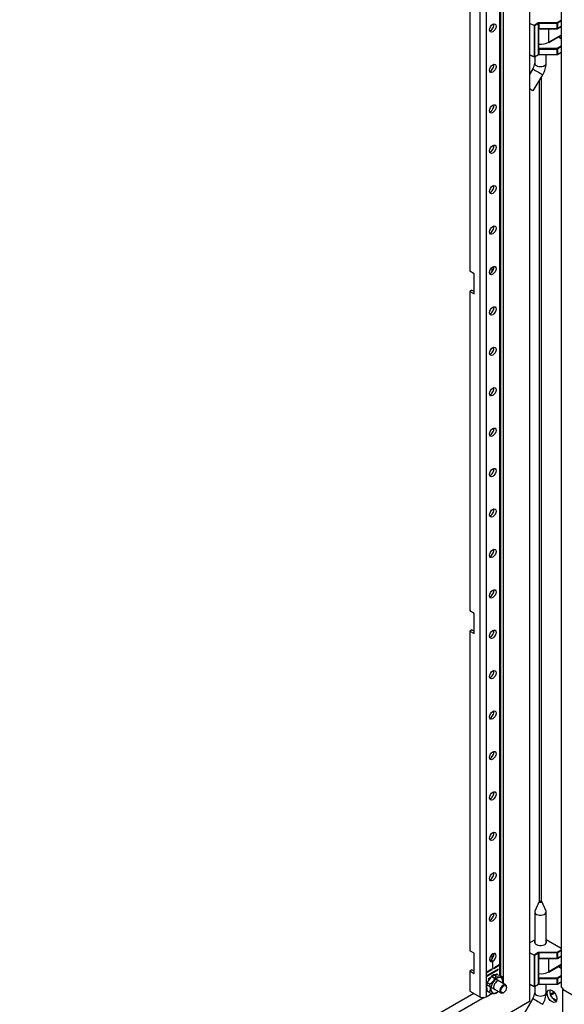
# Model space of a CAD drawing. Units: inches. Extents: x 8 to 211, y 2 to 167.
# Drawn here: x 162 to 173, y 14 to 34 of the extents above; entities that cross this region are included whole.
import ezdxf

# ---------------------------------------------------------------- set-up
doc = ezdxf.new("R2010")
doc.units = ezdxf.units.IN
doc.header["$LTSCALE"] = 5
doc.header["$MEASUREMENT"] = 0

msp = doc.modelspace()

# ---------------------------------------------------------------- linework, layer by layer
at = {"color": 7, "linetype": 'Continuous'}
for p, q in [((172.3183, 71.9042), (172.3183, 14.2604)), ((172.9594, 71.5466), (172.9594, 14.5654)), ((171.3117, 70.4906), (171.3117, 14.3565)), ((171.4418, 70.4906), (171.4418, 14.3565)), ((171.7094, 70.1773), (171.7094, 14.7913)), ((171.7364, 14.7799), (171.7364, 70.1617)), ((171.788, 70.1655), (171.788, 14.6254)), ((171.1116, 35.4713), (171.1116, 29.0159)), ((172.4095, 33.9801), (172.3183, 34.0213)), ((172.4958, 34.0299), (172.4095, 33.9801)), ((172.5013, 34.0202), (172.4207, 33.9737)), ((172.5013, 33.916), (172.5013, 34.0202)), ((172.879, 34.0325), (172.5069, 34.0325)), ((172.5069, 34.0215), (172.5069, 34.0325)), ((172.5069, 34.0215), (172.5069, 33.9173)), ((172.879, 34.0215), (172.5069, 34.0215)), ((172.9594, 34.079), (172.879, 34.0325)), ((172.879, 34.0215), (172.879, 34.0325)), ((172.879, 33.9123), (172.879, 34.0215)), ((172.9594, 34.0661), (172.8846, 34.0229)), ((172.8846, 34.0229), (172.8846, 33.9136)), ((172.4103, 33.9797), (172.4103, 33.3465)), ((172.4207, 33.9737), (172.4103, 33.9797)), ((172.4207, 33.9737), (172.4207, 33.3468)), ((172.4981, 33.8962), (172.4997, 33.9061)), ((172.4981, 33.8962), (172.4981, 33.5136)), ((172.4997, 33.9061), (172.5013, 33.916)), ((172.5004, 33.5411), (172.5004, 33.8994)), ((172.5013, 33.916), (172.5039, 33.917)), ((172.5039, 33.917), (172.5069, 33.9173)), ((172.5069, 33.9173), (172.5104, 33.9148)), ((172.5076, 33.9109), (172.5138, 33.9104)), ((172.5138, 33.9123), (172.5104, 33.9148)), ((172.5104, 33.9089), (172.5435, 33.9089)), ((172.5138, 33.9123), (172.5138, 33.909)), ((172.879, 33.9123), (172.5138, 33.9123)), ((172.5435, 33.9089), (172.879, 33.9089)), ((172.7097, 33.6422), (172.7097, 33.9089)), ((172.879, 33.9089), (172.879, 33.9123)), ((172.8829, 33.91), (172.9594, 33.9542)), ((172.9594, 33.9568), (172.8846, 33.9136)), ((172.7072, 33.6368), (172.9594, 33.7825)), ((172.9594, 33.7864), (172.7097, 33.6422)), ((172.9024, 33.7495), (172.9594, 33.7166)), ((172.9594, 33.7193), (172.9047, 33.7509)), ((172.4997, 33.5056), (172.4981, 33.5136)), ((172.5013, 33.4976), (172.4997, 33.5056)), ((172.5004, 33.5168), (172.5004, 33.5411)), ((172.5036, 33.5169), (172.5004, 33.5187)), ((172.5039, 33.4986), (172.5013, 33.4976)), ((172.5013, 33.3934), (172.5013, 33.4976)), ((172.5069, 33.499), (172.5039, 33.4986)), ((172.5104, 33.5015), (172.5069, 33.499)), ((172.5069, 33.499), (172.5069, 33.3947)), ((172.5138, 33.515), (172.5076, 33.5155)), ((172.5138, 33.504), (172.5104, 33.5015)), ((172.879, 33.515), (172.5138, 33.515)), ((172.5138, 33.515), (172.5138, 33.5099)), ((172.5138, 33.5099), (172.5138, 33.504)), ((172.5138, 33.504), (172.879, 33.504)), ((172.9594, 33.5614), (172.879, 33.515)), ((172.879, 33.504), (172.879, 33.515)), ((172.879, 33.3947), (172.879, 33.504)), ((172.8829, 33.3924), (172.9594, 33.4366)), ((172.8846, 33.5053), (172.9594, 33.5486)), ((172.8846, 33.5053), (172.8846, 33.396)), ((172.8846, 33.396), (172.9594, 33.4393)), ((172.4103, 33.3465), (172.3183, 33.3881)), ((172.3183, 33.3852), (172.4119, 33.3429)), ((172.4191, 33.3432), (172.4997, 33.3898)), ((172.4207, 33.3468), (172.5013, 33.3934)), ((172.4233, 33.3457), (172.4233, 33.2177)), ((172.5069, 33.3947), (172.879, 33.3947)), ((172.5069, 33.3914), (172.5069, 33.3947)), ((172.5069, 33.3914), (172.879, 33.3914)), ((172.6563, 33.2177), (172.6563, 33.3914)), ((172.879, 33.3914), (172.879, 33.3947)), ((172.3867, 33.1039), (172.3183, 32.9893)), ((172.3946, 32.6625), (172.5868, 32.9845)), ((172.5172, 16.2833), (172.5172, 32.8679)), ((172.5625, 16.2833), (172.5625, 32.9437)), ((171.5553, 29.0882), (171.5553, 28.9949)), ((171.2, 28.9648), (171.1116, 29.0159)), ((171.2, 28.5566), (171.2, 28.9648)), ((171.154, 28.6321), (171.1116, 28.6076)), ((171.1116, 28.6076), (171.1116, 22.1522)), ((171.1116, 28.6076), (171.2, 28.5566)), ((171.154, 28.6321), (171.2, 28.6056)), ((171.2, 22.1012), (171.1116, 22.1522)), ((171.2, 21.6929), (171.2, 22.1012)), ((171.154, 21.7684), (171.1116, 21.7439)), ((171.1116, 21.7439), (171.1116, 15.2885)), ((171.1116, 21.7439), (171.2, 21.6929)), ((171.154, 21.7684), (171.2, 21.7419)), ((172.5142, 16.2793), (172.4272, 16.0884)), ((172.6525, 16.0884), (172.5655, 16.2793)), ((172.4233, 16.0712), (172.4233, 15.4455)), ((172.6563, 15.4455), (172.6563, 16.0712)), ((172.3183, 15.4488), (172.4233, 15.5094)), ((172.9594, 15.3344), (172.6563, 15.5094)), ((171.2, 15.2375), (171.1116, 15.2885)), ((171.2, 14.8292), (171.2, 15.2375)), ((171.5553, 15.2078), (171.5553, 15.1144)), ((172.4095, 15.2006), (172.3183, 15.2419)), ((172.4958, 15.2504), (172.4095, 15.2006)), ((172.4103, 15.2003), (172.4103, 14.567)), ((172.4207, 15.1942), (172.4103, 15.2003)), ((172.5013, 15.2408), (172.4207, 15.1942)), ((172.4207, 15.1942), (172.4207, 14.5674)), ((172.4981, 15.1168), (172.4997, 15.1267)), ((172.4997, 15.1267), (172.5013, 15.1366)), ((172.5004, 14.7617), (172.5004, 15.12)), ((172.5013, 15.1366), (172.5013, 15.2408)), ((172.5013, 15.1366), (172.5039, 15.1375)), ((172.5039, 15.1375), (172.5069, 15.1379)), ((172.879, 15.2531), (172.5069, 15.2531)), ((172.5069, 15.2421), (172.5069, 15.2531)), ((172.5069, 15.2421), (172.5069, 15.1379)), ((172.879, 15.2421), (172.5069, 15.2421)), ((172.5069, 15.1379), (172.5104, 15.1354)), ((172.5076, 15.1315), (172.5138, 15.1309)), ((172.5138, 15.1328), (172.5104, 15.1354)), ((172.5104, 15.1295), (172.5435, 15.1295)), ((172.5138, 15.1328), (172.5138, 15.1296)), ((172.879, 15.1328), (172.5138, 15.1328)), ((172.5435, 15.1295), (172.879, 15.1295)), ((172.7097, 14.8628), (172.7097, 15.1295)), ((172.9594, 15.2996), (172.879, 15.2531)), ((172.879, 15.2421), (172.879, 15.2531)), ((172.879, 15.1328), (172.879, 15.2421)), ((172.879, 15.1295), (172.879, 15.1328)), ((172.8829, 15.1306), (172.9594, 15.1747)), ((172.9594, 15.2867), (172.8846, 15.2435)), ((172.8846, 15.2435), (172.8846, 15.1342)), ((172.9594, 15.1774), (172.8846, 15.1342)), ((171.5321, 15.0968), (171.5109, 15.109)), ((171.5509, 15.0833), (171.5721, 15.071)), ((171.5579, 15.0792), (171.5579, 15.0873)), ((171.5791, 15.075), (171.5579, 15.0873)), ((171.5721, 15.071), (171.5721, 14.9464)), ((171.5721, 14.9546), (171.5791, 14.9505)), ((171.5721, 14.9464), (171.5791, 14.9505)), ((171.5791, 14.9505), (171.5791, 15.075)), ((171.7082, 15.0018), (171.5968, 14.9375)), ((171.5968, 14.9294), (171.7082, 14.9937)), ((171.5968, 14.9375), (171.5968, 14.9294)), ((171.7011, 14.9977), (171.7082, 14.9937)), ((171.7082, 14.9937), (171.7082, 15.0018)), ((172.4981, 15.1168), (172.4981, 14.7342)), ((172.7072, 14.8574), (172.9594, 15.003)), ((172.9594, 15.007), (172.7097, 14.8628)), ((172.9024, 14.9701), (172.9594, 14.9372)), ((172.9594, 14.9398), (172.9047, 14.9714)), ((171.154, 14.9048), (171.1116, 14.8803)), ((171.1116, 14.8803), (171.1116, 14.472)), ((171.1116, 14.8803), (171.2, 14.8292)), ((171.154, 14.9048), (171.2, 14.8782)), ((171.5544, 14.913), (171.443, 14.8487)), ((171.443, 14.8406), (171.5544, 14.9049)), ((171.443, 14.8487), (171.443, 14.8406)), ((171.687, 14.9128), (171.4642, 14.7842)), ((171.4642, 14.7761), (171.687, 14.9047)), ((171.4642, 14.7842), (171.4642, 14.7761)), ((171.6658, 14.8238), (171.4855, 14.7197)), ((171.4855, 14.7116), (171.5177, 14.7302)), ((171.4855, 14.7197), (171.4855, 14.7116)), ((171.5473, 14.9089), (171.5544, 14.9049)), ((171.5544, 14.9049), (171.5544, 14.913)), ((171.8343, 14.5987), (171.5551, 14.7599)), ((171.6446, 14.7701), (171.5909, 14.8011)), ((171.6413, 14.8015), (171.6658, 14.8157)), ((171.6587, 14.8197), (171.6658, 14.8157)), ((171.6658, 14.8157), (171.6658, 14.8238)), ((171.6799, 14.9087), (171.687, 14.9047)), ((171.687, 14.9047), (171.687, 14.9128)), ((171.7733, 14.7586), (171.7196, 14.7896)), ((172.4997, 14.7262), (172.4981, 14.7342)), ((172.5013, 14.7182), (172.4997, 14.7262)), ((172.5004, 14.7374), (172.5004, 14.7617)), ((172.5036, 14.7374), (172.5004, 14.7393)), ((172.5104, 14.7221), (172.5069, 14.7195)), ((172.5138, 14.7356), (172.5076, 14.7361)), ((172.5138, 14.7246), (172.5104, 14.7221)), ((172.879, 14.7356), (172.5138, 14.7356)), ((172.5138, 14.7356), (172.5138, 14.7305)), ((172.5138, 14.7305), (172.5138, 14.7246)), ((172.5138, 14.7246), (172.879, 14.7246)), ((172.9594, 14.782), (172.879, 14.7356)), ((172.879, 14.7246), (172.879, 14.7356)), ((172.879, 14.6153), (172.879, 14.7246)), ((172.8846, 14.7259), (172.9594, 14.7692)), ((172.8846, 14.7259), (172.8846, 14.6166)), ((171.5159, 14.61), (171.4622, 14.641)), ((171.4667, 14.5916), (171.7393, 14.4342)), ((171.8539, 14.543), (171.8539, 14.5552)), ((172.4103, 14.567), (172.3183, 14.6086)), ((172.3183, 14.6058), (172.4119, 14.5634)), ((172.4191, 14.5638), (172.4997, 14.6104)), ((172.4207, 14.5674), (172.5013, 14.614)), ((172.4233, 14.5663), (172.4233, 14.4382)), ((172.5039, 14.7192), (172.5013, 14.7182)), ((172.5013, 14.614), (172.5013, 14.7182)), ((172.5069, 14.7195), (172.5039, 14.7192)), ((172.5069, 14.7195), (172.5069, 14.6153)), ((172.5069, 14.6153), (172.879, 14.6153)), ((172.5069, 14.612), (172.5069, 14.6153)), ((172.5069, 14.612), (172.879, 14.612)), ((172.6563, 14.4382), (172.6563, 14.612)), ((172.879, 14.612), (172.879, 14.6153)), ((172.8829, 14.613), (172.9594, 14.6572)), ((172.8846, 14.6166), (172.9594, 14.6599)), ((172.9807, 14.5351), (172.9594, 14.5654)), ((172.9807, 14.5351), (172.9963, 14.5016)), ((171.1911, 14.4261), (154.0729, 4.5429)), ((171.4002, 14.3427), (154.2493, 4.4406)), ((171.1116, 14.472), (171.3117, 14.3565)), ((171.4418, 14.3565), (171.5691, 14.43)), ((171.5159, 14.4384), (171.4622, 14.4694)), ((171.7868, 14.4389), (171.7974, 14.445)), ((172.3867, 14.3245), (172.1945, 14.0025)), ((172.818, 14.4475), (172.7379, 14.4012)), ((172.7418, 14.3908), (172.825, 14.4389)), ((172.7669, 14.3439), (172.8697, 14.2846)), ((172.9952, 13.8954), (172.9952, 14.5039)), ((172.9963, 14.5016), (192.645, 3.1574)), ((172.3183, 14.2604), (152.2061, 2.6486))]:
    msp.add_line(p, q, dxfattribs=at)
for centre, radius, start, end in [((172.4964, 33.8998), 0.004, 294.68189, 354.00385), ((172.5523, 33.8117), 0.1081, 115.97256, 119.11922), ((172.5121, 33.8995), 0.0117, 127.44507, 180.66742), ((172.5144, 33.8915), 0.0195, 114.19905, 120.62364), ((172.4905, 33.9274), 0.0236, 308.00304, 327.65441), ((172.879, 33.9168), 0.00787, 270, 300), ((172.5021, 33.5197), 0.004, 174.68189, 234.00385), ((172.4964, 33.5164), 0.004, 5.99615, 65.31811), ((172.4964, 33.5173), 0.004, 294.68189, 354.00385), ((172.5013, 33.5201), 0.004, 245.99615, 305.31811), ((172.8362, 32.9764), 0.6271, 121.87712, 122.44488), ((172.5098, 33.5284), 0.0131, 241.97053, 260.51851), ((172.4887, 33.7048), 0.1966, 274.74958, 277.34587), ((172.4612, 33.4716), 0.0575, 31.27682, 40.46379), ((172.4151, 33.35), 0.00787, 245.65668, 300), ((172.5065, 33.3763), 0.0151, 88.41745, 116.76804), ((172.879, 33.3993), 0.00787, 270, 300), ((172.1866, 33.2311), 0.2371, 327.56675, 356.75755), ((172.185, 33.2313), 0.4716, 328.44421, 358.34551), ((172.4964, 15.1204), 0.004, 294.68189, 354.00385), ((172.5523, 15.0323), 0.1081, 115.97256, 119.11922), ((172.5121, 15.1201), 0.0117, 127.44507, 180.66742), ((172.5144, 15.1121), 0.0195, 114.19905, 120.62364), ((172.4905, 15.148), 0.0236, 308.00304, 327.65441), ((172.879, 15.1374), 0.00787, 270, 300), ((171.8386, 14.4702), 0.4134, 126.8195, 155.59255), ((171.2682, 14.9409), 0.4134, 306.8195, 335.59255), ((171.6211, 14.4129), 0.3894, 75.34712, 94.44506), ((171.7431, 15.1469), 0.3894, 255.34712, 274.44506), ((171.4575, 14.6728), 0.3273, 352.20227, 15.19803), ((172.5021, 14.7403), 0.004, 174.68189, 234.00385), ((172.4964, 14.737), 0.004, 5.99615, 65.31811), ((172.4964, 14.7379), 0.004, 294.68189, 354.00385), ((172.5013, 14.7407), 0.004, 245.99615, 305.31811), ((172.8362, 14.197), 0.6271, 121.87712, 122.44488), ((172.5098, 14.749), 0.0131, 241.97053, 260.51851), ((172.4887, 14.9254), 0.1966, 274.74958, 277.34587), ((172.4612, 14.6922), 0.0575, 31.27682, 40.46379), ((171.7782, 14.5552), 0.3274, 164.80823, 195.19177), ((171.2001, 14.5242), 0.3273, 344.80197, 15.19803), ((172.4151, 14.5706), 0.00787, 245.65668, 300), ((172.5065, 14.5969), 0.0151, 88.41745, 116.76804), ((172.879, 14.6198), 0.00787, 270, 300), ((171.6103, 14.7683), 0.3431, 254.0432, 275.74898), ((171.4011, 14.7545), 0.4082, 306.63213, 314.50487), ((172.1866, 14.4517), 0.2371, 327.56675, 356.75755), ((172.185, 14.4519), 0.4716, 328.44421, 358.34551)]:
    msp.add_arc(centre, radius, start, end, dxfattribs=at)
for centre, major_axis in [((171.5761, 33.9278), (-0.0461, -0.0798)), ((171.5761, 33.1114), (-0.0461, -0.0798)), ((171.5761, 32.2949), (-0.0461, -0.0798)), ((171.5761, 31.4784), (-0.0461, -0.0798)), ((171.5761, 30.6619), (-0.0461, -0.0798)), ((171.5761, 29.8454), (-0.0461, -0.0798)), ((171.5761, 29.0289), (-0.0461, -0.0798)), ((171.5761, 28.2124), (-0.0461, -0.0798)), ((171.5761, 27.3959), (-0.0461, -0.0798)), ((171.5761, 26.5794), (-0.0461, -0.0798)), ((171.5761, 25.7629), (-0.0461, -0.0798)), ((171.5761, 24.9464), (-0.0461, -0.0798)), ((171.5761, 24.1299), (-0.0461, -0.0798)), ((171.5761, 23.3134), (-0.0461, -0.0798)), ((171.5761, 22.4969), (-0.0461, -0.0798)), ((171.5761, 21.6804), (-0.0461, -0.0798)), ((171.5761, 20.8639), (-0.0461, -0.0798)), ((171.5761, 20.0474), (-0.0461, -0.0798)), ((171.5761, 19.2309), (-0.0461, -0.0798)), ((171.5761, 18.4144), (-0.0461, -0.0798)), ((171.5761, 17.5979), (-0.0461, -0.0798)), ((171.5761, 16.7814), (-0.0461, -0.0798)), ((172.5398, 16.2754), (0.0265, 0)), ((171.5761, 15.9649), (-0.0461, -0.0798)), ((171.5756, 14.9212), (-0.0034, -0.00589)), ((171.7974, 14.5103), (0.04, 0.0693)), ((172.7739, 14.3701), (0.0703, -0.1217))]:
    msp.add_ellipse(centre, major_axis=major_axis, ratio=0.5773503, dxfattribs=at)
for centre, major_axis, ratio, start_param, end_param in [((172.5069, 34.0234), (0.0157, 0), 0.5773503, 1.5707963, 2.3561945), ((172.4958, 34.0234), (0.00394, -0.00682), 0.5773503, 0.7853982, 2.3561945), ((172.5069, 34.017), (0.00787, 0), 0.5773503, 1.5707963, 2.3561945), ((172.879, 34.0261), (-0.00394, 0.00682), 0.5773503, 3.9269908, 5.4977871), ((172.879, 34.0261), (0.00787, 0), 0.5773503, 4.712389, 5.4977871), ((171.5336, 33.9523), (0.0461, 0.0798), 0.5773503, 3.6199153, 5.8048626), ((172.879, 33.9168), (0.00787, 0), 0.5773503, 4.712389, 5.4977871), ((172.879, 33.9168), (-0.00394, 0.00682), 0.5773503, 3.1415908, 3.9269908), ((172.5398, 33.7403), (0.2402, 0), 0.5773503, 4.5473653, 5.4977872), ((172.7013, 33.6471), (-0.0059, 0.0102), 0.5773503, 3.1415927, 3.9269908), ((172.879, 33.5086), (-0.00394, 0.00682), 0.5773503, 3.9269908, 5.4977871), ((172.879, 33.5086), (-0.00787, 0), 0.5773503, 1.5707963, 2.3561945), ((172.4151, 33.35), (-0.00787, 0), 0.5773503, 0.9061183, 2.3561945), ((172.4151, 33.35), (0.00325, 0.00717), 0.5036198, 2.3027002, 3.141598), ((172.4151, 33.35), (-0.00394, 0.00682), 0.5773503, 3.141591, 3.9269908), ((172.4958, 33.3966), (-0.00394, 0.00682), 0.5773503, 3.1415927, 3.9269908), ((172.5069, 33.3902), (0.00787, 0), 0.5773503, 1.5707963, 2.3561945), ((172.879, 33.3993), (-0.00787, 0), 0.5773503, 1.5707963, 2.3561945), ((172.879, 33.3993), (-0.00394, 0.00682), 0.5773503, 3.1415927, 3.9269908), ((171.5336, 33.1358), (0.0461, 0.0798), 0.5773503, 3.6199153, 5.8048626), ((172.4868, 33.0442), (-0.1, 0.0597), 0.0104621, 0, 3.1415927), ((172.5398, 33.2177), (-0.1165, 0), 0.5773503, 0, 3.1415927), ((172.2946, 32.7222), (-0.1, 0.0597), 0.0104621, 1.8167832, 3.1415927), ((171.5336, 32.3193), (0.0461, 0.0798), 0.5773503, 3.6199153, 5.8048626), ((171.5336, 31.5029), (0.0461, 0.0798), 0.5773503, 3.6199153, 5.8048626), ((171.5336, 30.6864), (0.0461, 0.0798), 0.5773503, 3.6199153, 5.8048626), ((171.5336, 29.8699), (0.0461, 0.0798), 0.5773503, 3.6199153, 5.8048626), ((171.5336, 29.0534), (0.0461, 0.0798), 0.5773503, 3.6199153, 5.8048626), ((171.5336, 28.2369), (0.0461, 0.0798), 0.5773503, 3.6199153, 5.8048626), ((171.5336, 27.4204), (0.0461, 0.0798), 0.5773503, 3.6199153, 5.8048626), ((171.5336, 26.6039), (0.0461, 0.0798), 0.5773503, 3.6199153, 5.8048626), ((171.5336, 25.7874), (0.0461, 0.0798), 0.5773503, 3.6199153, 5.8048626), ((171.5336, 24.9709), (0.0461, 0.0798), 0.5773503, 3.6199153, 5.8048626), ((171.5336, 24.1544), (0.0461, 0.0798), 0.5773503, 3.6199153, 5.8048626), ((171.5336, 23.3379), (0.0461, 0.0798), 0.5773503, 3.6199153, 5.8048626), ((171.5336, 22.5214), (0.0461, 0.0798), 0.5773503, 3.6199153, 5.8048626), ((171.5336, 21.7049), (0.0461, 0.0798), 0.5773503, 3.6199153, 5.8048626), ((171.5336, 20.8884), (0.0461, 0.0798), 0.5773503, 3.6199153, 5.8048626), ((171.5336, 20.0719), (0.0461, 0.0798), 0.5773503, 3.6199153, 5.8048626), ((171.5336, 19.2554), (0.0461, 0.0798), 0.5773503, 3.6199153, 5.8048626), ((171.5336, 18.4389), (0.0461, 0.0798), 0.5773503, 3.6199153, 5.8048626), ((171.5336, 17.6224), (0.0461, 0.0798), 0.5773503, 3.6199153, 5.8048626), ((171.5336, 16.8059), (0.0461, 0.0798), 0.5773503, 3.6199153, 5.8048626), ((171.5336, 15.9894), (0.0461, 0.0798), 0.5773503, 3.6199153, 5.8048626), ((172.5398, 16.0712), (-0.1165, 0), 0.5773503, 6.0257942, 6.2831853), ((172.5398, 16.0712), (-0.1165, 0), 0.5773503, 0, 3.3989837), ((172.5398, 15.4623), (-0.1201, 0), 0.5773503, 6.0384303, 6.2831853), ((172.5398, 15.4623), (-0.1201, 0), 0.5773503, 0, 3.3863477), ((171.5761, 15.1484), (-0.0461, -0.0798), 0.5773503, 7.1161452, 13.2907832), ((171.5336, 15.1729), (0.0461, 0.0798), 0.5773503, 3.6199153, 5.8048626), ((172.5069, 15.244), (0.0157, 0), 0.5773503, 1.5707963, 2.3561945), ((172.4958, 15.244), (0.00394, -0.00682), 0.5773503, 0.7853982, 2.3561945), ((172.5069, 15.2376), (0.00787, 0), 0.5773503, 1.5707963, 2.3561945), ((172.879, 15.2467), (-0.00394, 0.00682), 0.5773503, 3.9269908, 5.4977871), ((172.879, 15.2467), (0.00787, 0), 0.5773503, 4.712389, 5.4977871), ((172.879, 15.1374), (0.00787, 0), 0.5773503, 4.712389, 5.4977871), ((172.879, 15.1374), (-0.00394, 0.00682), 0.5773503, 3.1415927, 3.9269908), ((171.5548, 15.1607), (-0.0461, -0.0798), 0.5773503, 0.7244126, 0.8329599), ((171.267, 14.8165), (-0.0938, -0.1624), 0.5773503, 4.4574869, 4.6060956), ((171.6595, 14.5899), (-0.0869, -0.1505), 0.5773503, 2.1492685, 6.2831853), ((172.5398, 14.9609), (0.2402, 0), 0.5773503, 4.5473653, 5.4977872), ((172.7013, 14.8676), (-0.0059, 0.0102), 0.5773503, 3.1415927, 3.9269908), ((172.879, 14.7291), (-0.00394, 0.00682), 0.5773503, 3.9269908, 5.4977871), ((172.879, 14.7291), (-0.00787, 0), 0.5773503, 1.5707963, 2.3561945), ((171.6595, 14.5899), (-0.0477, -0.0826), 0.5773503, 3.0499869, 6.2831853), ((171.7868, 14.5165), (-0.0475, -0.0823), 0.5773503, 2.3561945, 6.2831853), ((172.4151, 14.5706), (-0.00787, 0), 0.5773503, 0.9061183, 2.3561945), ((172.4151, 14.5706), (0.00325, 0.00717), 0.5036198, 2.3027002, 3.1415981), ((172.4151, 14.5706), (-0.00394, 0.00682), 0.5773503, 3.1415912, 3.9269908), ((172.4958, 14.6172), (-0.00394, 0.00682), 0.5773503, 3.1415927, 3.9269908), ((172.5069, 14.6107), (0.00787, 0), 0.5773503, 1.5707963, 2.3561945), ((172.879, 14.6198), (-0.00787, 0), 0.5773503, 1.5707963, 2.3561945), ((172.879, 14.6198), (-0.00394, 0.00682), 0.5773503, 3.1415927, 3.9269908), ((171.3767, 14.394), (-0.092, 0), 0.5773503, 0.7853982, 2.3561945), ((171.6595, 14.5899), (-0.0869, -0.1505), 0.5773503, 0, 0.9923242), ((171.6595, 14.5899), (-0.0477, -0.0826), 0.5773503, 0, 0.0916057), ((171.7868, 14.5165), (-0.0475, -0.0823), 0.5773503, 0, 0.7853982), ((172.4868, 14.2648), (-0.1, 0.0597), 0.0104621, 0, 3.1415927), ((172.5398, 14.4382), (-0.1165, 0), 0.5773503, 0, 3.1415927), ((172.8269, 14.4007), (0.0703, -0.1217), 0.5773503, 3.5286436, 5.8961344)]:
    msp.add_ellipse(centre, major_axis=major_axis, ratio=ratio, start_param=start_param, end_param=end_param, dxfattribs=at)
for points, knots in [([(172.505, 33.9088), (172.505, 33.9089), (172.5051, 33.909), (172.5052, 33.9092), (172.5052, 33.9096), (172.5052, 33.9102), (172.5052, 33.911), (172.505, 33.9122), (172.5046, 33.9138), (172.5043, 33.9152), (172.5041, 33.9162), (172.5039, 33.9167), (172.5039, 33.917)], [0, 0, 0, 0, 0.0416667, 0.0833333, 0.1666667, 0.25, 0.3333333, 0.5, 0.6666667, 0.8333333, 0.9166667, 1, 1, 1, 1]), ([(172.5138, 33.909), (172.5128, 33.9091), (172.5113, 33.9093), (172.5092, 33.9095), (172.508, 33.9096), (172.507, 33.9095), (172.5063, 33.9094), (172.5057, 33.9092), (172.5053, 33.909), (172.5051, 33.9089), (172.505, 33.9089), (172.505, 33.9088)], [0, 0, 0, 0, 0.3333333, 0.5, 0.6666667, 0.75, 0.8333333, 0.9166667, 0.9583333, 0.9791667, 1, 1, 1, 1]), ([(172.505, 33.5089), (172.5048, 33.5091), (172.5046, 33.5093), (172.5041, 33.5099), (172.5036, 33.5105), (172.503, 33.5113), (172.5022, 33.5122), (172.5015, 33.5134), (172.501, 33.5144), (172.5007, 33.5152), (172.5005, 33.5157), (172.5005, 33.5161), (172.5004, 33.5163), (172.5004, 33.5166), (172.5004, 33.5167), (172.5004, 33.5168), (172.5004, 33.5169)], [0, 0, 0, 0, 0.0416667, 0.0833333, 0.1666667, 0.25, 0.3333333, 0.5, 0.6666667, 0.75, 0.8333333, 0.875, 0.9166667, 0.9583333, 0.9791667, 1, 1, 1, 1]), ([(172.505, 33.5089), (172.5049, 33.5091), (172.5048, 33.5094), (172.5045, 33.5101), (172.5041, 33.5108), (172.5037, 33.5117), (172.5031, 33.5127), (172.5024, 33.5138), (172.5017, 33.5148), (172.5011, 33.5154), (172.5008, 33.5157), (172.5006, 33.5158), (172.5006, 33.5158)], [0, 0, 0, 0, 0.04166667, 0.08333333, 0.16666667, 0.25, 0.33333333, 0.5, 0.66666667, 0.75, 0.83333333, 0.83675703, 0.83675703, 0.83675703, 0.83675703]), ([(172.5039, 33.4986), (172.5039, 33.4989), (172.5041, 33.4994), (172.5043, 33.5005), (172.5046, 33.5019), (172.505, 33.5036), (172.5052, 33.505), (172.5052, 33.5062), (172.5052, 33.5071), (172.5052, 33.5079), (172.5051, 33.5084), (172.505, 33.5087), (172.505, 33.5089), (172.505, 33.5089)], [0, 0, 0, 0, 0.0833333, 0.1666667, 0.3333333, 0.5, 0.6666667, 0.75, 0.8333333, 0.9166667, 0.9583333, 0.9791667, 1, 1, 1, 1]), ([(172.505, 15.1294), (172.505, 15.1295), (172.5051, 15.1296), (172.5052, 15.1298), (172.5052, 15.1302), (172.5052, 15.1308), (172.5052, 15.1316), (172.505, 15.1328), (172.5046, 15.1344), (172.5043, 15.1357), (172.5041, 15.1368), (172.5039, 15.1373), (172.5039, 15.1375)], [0, 0, 0, 0, 0.0416667, 0.0833333, 0.1666667, 0.25, 0.3333333, 0.5, 0.6666667, 0.8333333, 0.9166667, 1, 1, 1, 1]), ([(172.5138, 15.1296), (172.5128, 15.1296), (172.5113, 15.1299), (172.5092, 15.1301), (172.508, 15.1301), (172.507, 15.1301), (172.5063, 15.1299), (172.5057, 15.1298), (172.5053, 15.1296), (172.5051, 15.1295), (172.505, 15.1294), (172.505, 15.1294)], [0, 0, 0, 0, 0.3333333, 0.5, 0.6666667, 0.75, 0.8333333, 0.9166667, 0.9583333, 0.9791667, 1, 1, 1, 1]), ([(172.505, 14.7295), (172.5048, 14.7297), (172.5046, 14.7299), (172.5041, 14.7305), (172.5036, 14.7311), (172.503, 14.7318), (172.5022, 14.7328), (172.5015, 14.7339), (172.501, 14.735), (172.5007, 14.7358), (172.5005, 14.7363), (172.5005, 14.7366), (172.5004, 14.7369), (172.5004, 14.7371), (172.5004, 14.7373), (172.5004, 14.7374), (172.5004, 14.7374)], [0, 0, 0, 0, 0.0416667, 0.0833333, 0.1666667, 0.25, 0.3333333, 0.5, 0.6666667, 0.75, 0.8333333, 0.875, 0.9166667, 0.9583333, 0.9791667, 1, 1, 1, 1]), ([(172.505, 14.7295), (172.5049, 14.7297), (172.5048, 14.73), (172.5045, 14.7306), (172.5041, 14.7314), (172.5037, 14.7322), (172.5031, 14.7333), (172.5024, 14.7344), (172.5017, 14.7354), (172.5011, 14.736), (172.5008, 14.7363), (172.5006, 14.7364), (172.5006, 14.7364)], [0, 0, 0, 0, 0.04166667, 0.08333333, 0.16666667, 0.25, 0.33333333, 0.5, 0.66666667, 0.75, 0.83333333, 0.83675703, 0.83675703, 0.83675703, 0.83675703]), ([(172.5039, 14.7192), (172.5039, 14.7195), (172.5041, 14.72), (172.5043, 14.7211), (172.5046, 14.7225), (172.505, 14.7242), (172.5052, 14.7256), (172.5052, 14.7268), (172.5052, 14.7277), (172.5052, 14.7284), (172.5051, 14.729), (172.505, 14.7293), (172.505, 14.7294), (172.505, 14.7295)], [0, 0, 0, 0, 0.0833333, 0.1666667, 0.3333333, 0.5, 0.6666667, 0.75, 0.8333333, 0.9166667, 0.9583333, 0.9791667, 1, 1, 1, 1])]:
    msp.add_open_spline(points, degree=3, knots=knots, dxfattribs=at)

doc.saveas('drawing.dxf')
